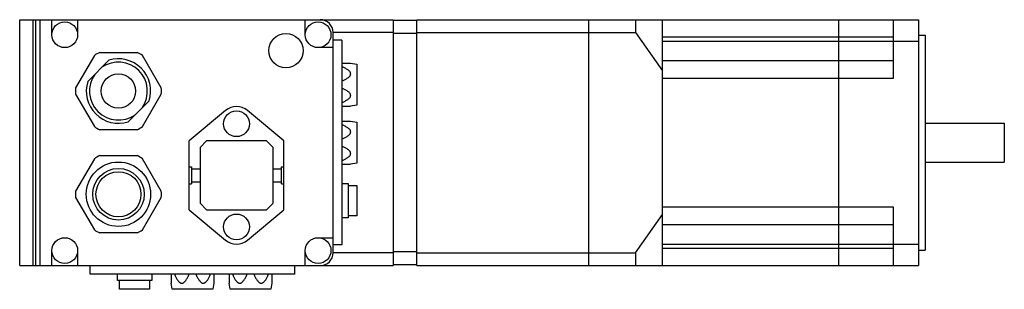
# Model space of a CAD drawing. Units: millimetres. Extents: x 31 to 260, y 175 to 237.
import ezdxf

# ---------------------------------------------------------------- set-up
doc = ezdxf.new("R2010")
doc.units = ezdxf.units.MM
doc.header["$LTSCALE"] = 26.72093
doc.layers.get('0').update_dxf_attribs({"linetype": 'CONTINUOUS'})

msp = doc.modelspace()

# ---------------------------------------------------------------- linework, layer by layer
at = {"color": 7, "linetype": 'CONTINUOUS'}
for p, q in [((30.77, 180.12), (30.77, 237.32)), ((30.77, 237.32), (117.77, 237.32)), ((33.88, 180.12), (33.88, 237.32)), ((34.57, 180.12), (34.57, 237.32)), ((35.52, 180.12), (35.52, 237.32)), ((38.27, 233.82), (38.27, 237.32)), ((44.27, 237.32), (44.27, 233.82)), ((97.27, 233.82), (97.27, 237.32)), ((117.77, 237.32), (117.77, 180.12)), ((123.27, 237.12), (117.77, 237.12)), ((123.27, 180.12), (123.27, 237.32)), ((123.27, 237.32), (240.07, 237.32)), ((163.27, 237.32), (163.27, 180.12)), ((174.17, 237.32), (174.17, 234.32)), ((180.47, 180.12), (180.47, 237.32)), ((221.47, 237.32), (221.47, 180.12)), ((234.27, 223.72), (234.27, 237.32)), ((240.07, 237.32), (240.07, 180.12)), ((103.77, 183.12), (103.77, 234.32)), ((117.77, 234.32), (103.77, 234.32)), ((123.27, 234.12), (117.77, 234.12)), ((123.27, 234.32), (174.17, 234.32)), ((174.17, 234.32), (180.47, 225.41)), ((105.77, 232.52), (103.77, 232.52)), ((105.77, 232.52), (105.77, 184.92)), ((180.47, 233.32), (234.27, 233.32)), ((180.47, 232.32), (240.07, 232.32)), ((240.07, 233.72), (241.67, 233.72)), ((241.67, 233.72), (241.67, 183.72)), ((49.41, 229.72), (58.13, 229.72)), ((103.77, 230.82), (100.27, 230.82)), ((48.16, 228.99), (43.8, 221.44)), ((51.52, 227.87), (46.62, 222.97)), ((63.75, 221.44), (59.39, 228.99)), ((105.77, 227.22), (107.85, 227.22)), ((107.85, 227.22), (109.27, 226.97)), ((234.27, 227.72), (180.47, 227.72)), ((109.27, 226.97), (109.27, 217.47)), ((180.47, 223.72), (234.27, 223.72)), ((43.8, 219.99), (48.16, 212.44)), ((56.02, 213.56), (60.93, 218.47)), ((59.39, 212.44), (63.75, 219.99)), ((78.7, 216.18), (70.27, 209.12)), ((92.27, 209.12), (83.84, 216.18)), ((105.77, 217.22), (107.85, 217.22)), ((109.27, 217.47), (107.85, 217.22)), ((105.77, 213.72), (107.85, 213.72)), ((107.85, 213.72), (109.27, 213.47)), ((109.27, 213.47), (109.27, 203.97)), ((58.13, 211.72), (49.41, 211.72)), ((241.67, 213.22), (260.07, 213.22)), ((260.07, 213.22), (260.07, 204.22)), ((70.27, 193.12), (70.27, 209.12)), ((74.27, 209.12), (72.77, 207.62)), ((88.27, 209.12), (74.27, 209.12)), ((89.77, 207.62), (88.27, 209.12)), ((92.27, 193.12), (92.27, 209.12)), ((72.77, 207.62), (72.77, 194.62)), ((89.77, 194.62), (89.77, 207.62)), ((48.16, 204.99), (43.8, 197.44)), ((49.41, 205.72), (58.13, 205.72)), ((63.75, 197.44), (59.39, 204.99)), ((241.67, 204.22), (260.07, 204.22)), ((70.27, 203.12), (70.77, 203.12)), ((70.77, 203.12), (70.77, 199.12)), ((70.77, 202.62), (72.77, 202.62)), ((89.77, 202.62), (91.77, 202.62)), ((91.77, 199.12), (91.77, 203.12)), ((91.77, 203.12), (92.27, 203.12)), ((105.77, 203.72), (107.85, 203.72)), ((109.27, 203.97), (107.85, 203.72)), ((70.77, 199.62), (72.77, 199.62)), ((89.77, 199.62), (91.77, 199.62)), ((70.27, 199.12), (70.77, 199.12)), ((91.77, 199.12), (92.27, 199.12)), ((105.77, 199.22), (107.27, 199.22)), ((107.27, 199.22), (107.27, 191.22)), ((107.27, 198.72), (109.27, 198.72)), ((109.27, 198.72), (109.27, 191.72)), ((43.8, 195.99), (48.16, 188.44)), ((59.39, 188.44), (63.75, 195.99)), ((70.27, 193.12), (78.7, 186.05)), ((72.77, 194.62), (74.27, 193.12)), ((74.27, 193.12), (88.27, 193.12)), ((83.84, 186.05), (92.27, 193.12)), ((88.27, 193.12), (89.77, 194.62)), ((234.27, 193.72), (180.47, 193.72)), ((234.27, 180.12), (234.27, 193.72)), ((107.27, 191.22), (105.77, 191.22)), ((109.27, 191.72), (107.27, 191.72)), ((174.17, 183.12), (180.47, 192.02)), ((180.47, 189.72), (234.27, 189.72)), ((58.13, 187.72), (49.41, 187.72)), ((100.27, 186.62), (103.77, 186.62)), ((38.27, 180.12), (38.27, 183.62)), ((44.27, 183.62), (44.27, 180.12)), ((97.27, 180.12), (97.27, 183.62)), ((105.77, 184.92), (103.77, 184.92)), ((180.47, 185.12), (240.07, 185.12)), ((234.27, 184.12), (180.47, 184.12)), ((240.07, 183.72), (241.67, 183.72)), ((117.77, 183.12), (103.77, 183.12)), ((123.27, 183.32), (117.77, 183.32)), ((123.27, 183.12), (174.17, 183.12)), ((174.17, 183.12), (174.17, 180.12)), ((30.77, 180.12), (117.77, 180.12)), ((47.22, 178.12), (47.22, 180.12)), ((94.82, 178.12), (94.82, 180.12)), ((123.27, 180.32), (117.77, 180.32)), ((123.27, 180.12), (240.07, 180.12)), ((94.82, 178.12), (47.22, 178.12)), ((53.52, 176.62), (53.52, 178.12)), ((61.52, 176.62), (53.52, 176.62)), ((54.02, 174.62), (54.02, 176.62)), ((61.02, 176.62), (61.02, 174.62)), ((61.52, 178.12), (61.52, 176.62)), ((66.02, 178.12), (66.02, 176.03)), ((76.02, 178.12), (76.02, 176.03)), ((79.52, 178.12), (79.52, 176.03)), ((89.52, 178.12), (89.52, 176.03)), ((61.02, 174.62), (54.02, 174.62)), ((66.27, 174.62), (66.02, 176.03)), ((75.77, 174.62), (66.27, 174.62)), ((76.02, 176.03), (75.77, 174.62)), ((79.77, 174.62), (79.52, 176.03)), ((89.27, 174.62), (79.77, 174.62)), ((89.52, 176.03), (89.27, 174.62))]:
    msp.add_line(p, q, dxfattribs=at)
for centre, radius in [((41.27, 233.82), 3), ((100.27, 233.82), 3), ((92.77, 230.12), 4), ((53.77, 220.72), 4), ((81.27, 213.12), 3), ((53.77, 196.72), 7.5), ((53.77, 196.72), 6), ((53.77, 196.72), 5.25), ((81.27, 189.12), 3), ((41.27, 183.62), 3), ((100.27, 183.62), 3)]:
    msp.add_circle(centre, radius, dxfattribs=at)
for centre, radius, start, end in [((100.77, 234.32), 3, 0, 90), ((53.77, 220.72), 10, 115.8419, 124.1581), ((53.77, 220.72), 10, 55.8419, 64.1581), ((53.77, 220.72), 6.75, 324.8747, 125.1253), ((53.77, 220.72), 7.5, 342.5427, 107.4573), ((53.77, 220.72), 7.5, 162.5427, 287.4573), ((53.77, 220.72), 6.75, 144.8747, 305.1253), ((53.77, 220.72), 10, 175.8419, 184.1581), ((53.77, 220.72), 10, 355.8419, 4.1581), ((81.27, 213.12), 4, 50.0338, 129.9662), ((53.77, 220.72), 10, 235.8419, 244.1581), ((53.77, 220.72), 10, 295.8419, 304.1581), ((53.77, 196.72), 10, 115.8419, 124.1581), ((53.77, 196.72), 10, 55.8419, 64.1581), ((53.77, 196.72), 10, 175.8419, 184.1581), ((53.77, 196.72), 10, 355.8419, 4.1581), ((53.77, 196.72), 10, 235.8419, 244.1581), ((53.77, 196.72), 10, 295.8419, 304.1581), ((81.27, 189.12), 4, 230.0338, 309.9662), ((100.77, 183.12), 3, 270, 360)]:
    msp.add_arc(centre, radius, start, end, dxfattribs=at)
for points in [[(105.77, 223.03), (106, 223.12), (106.33, 223.27), (106.75, 223.49), (107.06, 223.68), (107.34, 223.88), (107.56, 224.08), (107.7, 224.25), (107.78, 224.4), (107.84, 224.55), (107.86, 224.72), (107.84, 224.88), (107.78, 225.03), (107.7, 225.18), (107.56, 225.35), (107.34, 225.55), (107.06, 225.76), (106.75, 225.94), (106.33, 226.16), (106, 226.31), (105.77, 226.4)], [(105.77, 218.03), (106, 218.12), (106.33, 218.27), (106.75, 218.49), (107.06, 218.68), (107.34, 218.88), (107.56, 219.08), (107.7, 219.25), (107.78, 219.4), (107.84, 219.55), (107.86, 219.72), (107.84, 219.88), (107.78, 220.03), (107.7, 220.18), (107.56, 220.35), (107.34, 220.55), (107.06, 220.76), (106.75, 220.94), (106.33, 221.16), (106, 221.31), (105.77, 221.4)], [(105.77, 209.53), (106, 209.62), (106.33, 209.77), (106.75, 209.99), (107.06, 210.18), (107.34, 210.38), (107.56, 210.58), (107.7, 210.75), (107.78, 210.9), (107.84, 211.05), (107.86, 211.22), (107.84, 211.38), (107.78, 211.53), (107.7, 211.68), (107.56, 211.85), (107.34, 212.05), (107.06, 212.26), (106.75, 212.44), (106.33, 212.66), (106, 212.81), (105.77, 212.9)], [(105.77, 204.53), (106, 204.62), (106.33, 204.77), (106.75, 204.99), (107.06, 205.18), (107.34, 205.38), (107.56, 205.58), (107.7, 205.75), (107.78, 205.9), (107.84, 206.05), (107.86, 206.22), (107.84, 206.38), (107.78, 206.53), (107.7, 206.68), (107.56, 206.85), (107.34, 207.05), (107.06, 207.26), (106.75, 207.44), (106.33, 207.66), (106, 207.81), (105.77, 207.9)], [(66.83, 178.11), (66.93, 177.89), (67.08, 177.56), (67.3, 177.14), (67.48, 176.83), (67.69, 176.54), (67.88, 176.33), (68.06, 176.19), (68.21, 176.1), (68.36, 176.05), (68.52, 176.03), (68.68, 176.05), (68.84, 176.1), (68.98, 176.19), (69.16, 176.33), (69.36, 176.54), (69.56, 176.83), (69.75, 177.14), (69.97, 177.56), (70.12, 177.89), (70.21, 178.11)], [(71.83, 178.11), (71.93, 177.89), (72.08, 177.56), (72.3, 177.14), (72.48, 176.83), (72.69, 176.54), (72.88, 176.33), (73.06, 176.19), (73.21, 176.1), (73.36, 176.05), (73.52, 176.03), (73.68, 176.05), (73.84, 176.1), (73.98, 176.19), (74.16, 176.33), (74.36, 176.54), (74.56, 176.83), (74.75, 177.14), (74.97, 177.56), (75.12, 177.89), (75.21, 178.11)], [(80.33, 178.11), (80.43, 177.89), (80.58, 177.56), (80.8, 177.14), (80.98, 176.83), (81.19, 176.54), (81.38, 176.33), (81.56, 176.19), (81.71, 176.1), (81.86, 176.05), (82.02, 176.03), (82.18, 176.05), (82.34, 176.1), (82.48, 176.19), (82.66, 176.33), (82.86, 176.54), (83.06, 176.83), (83.25, 177.14), (83.47, 177.56), (83.62, 177.89), (83.71, 178.11)], [(85.33, 178.11), (85.43, 177.89), (85.58, 177.56), (85.8, 177.14), (85.98, 176.83), (86.19, 176.54), (86.38, 176.33), (86.56, 176.19), (86.71, 176.1), (86.86, 176.05), (87.02, 176.03), (87.18, 176.05), (87.34, 176.1), (87.48, 176.19), (87.66, 176.33), (87.86, 176.54), (88.06, 176.83), (88.25, 177.14), (88.47, 177.56), (88.62, 177.89), (88.71, 178.11)]]:
    msp.add_open_spline(points, degree=3, knots=[0, 0, 0, 0, 0.129315, 0.193512, 0.257216, 0.320178, 0.381954, 0.412235, 0.441979, 0.471176, 0.499999, 0.528822, 0.558019, 0.587764, 0.618044, 0.679821, 0.742783, 0.806488, 0.870684, 1, 1, 1, 1], dxfattribs=at)

doc.saveas('drawing.dxf')
